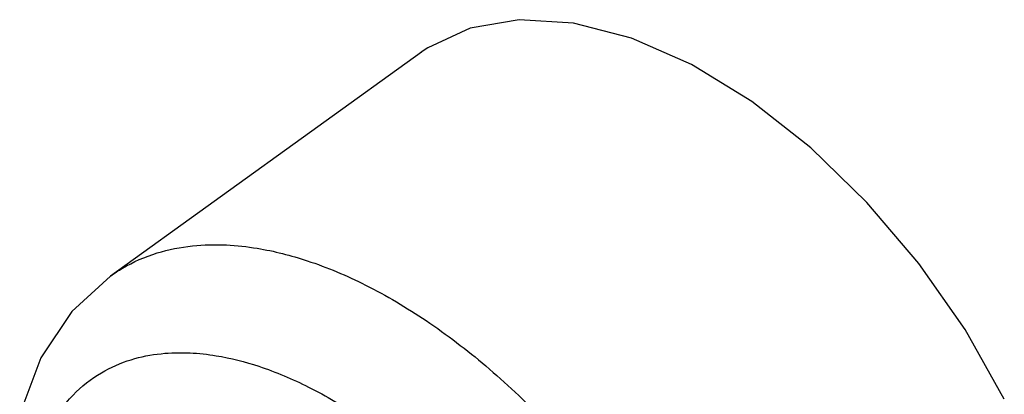
# Model space of a CAD drawing. Extents: x 0 to 1400, y 0 to 975.
# Drawn here: x 944 to 1027, y 797 to 828 of the extents above; entities that cross this region are included whole.
import ezdxf

# ---------------------------------------------------------------- set-up
doc = ezdxf.new("R2010")
doc.units = 0
doc.header["$LTSCALE"] = 15
doc.header["$MEASUREMENT"] = 0
doc.layers.get('0').update_dxf_attribs({"linetype": 'CONTINUOUS'})

# ---------------------------------------------------------------- blocks, each defined once
blk = doc.blocks.new('A$C2170175B')
at = {"color": 7, "linetype": 'Continuous'}
for p, q in [((43.101, 279.22), (38.965, 278.508)), ((47.706, 278.936), (43.101, 279.22)), ((38.965, 278.508), (35.377, 276.836)), ((52.619, 277.654), (47.706, 278.936)), ((57.693, 275.415), (52.619, 277.654)), ((35.377, 276.836), (34.833, 276.463)), ((34.84, 276.468), (8.524, 257.512)), ((62.798, 272.287), (57.693, 275.415)), ((67.793, 268.362), (62.798, 272.287)), ((72.547, 263.749), (67.793, 268.362)), ((76.937, 258.573), (72.547, 263.749)), ((80.845, 252.973), (76.937, 258.573)), ((8.524, 257.512), (5.253, 254.504)), ((5.253, 254.504), (2.638, 250.597)), ((84.168, 247.096), (80.845, 252.973)), ((2.638, 250.597), (0.844, 245.851))]:
    blk.add_line(p, q, dxfattribs=at)
for points, start_tangent, end_tangent in [([(8.558, 257.536), (9.531, 258.17), (12.483, 259.464), (15.463, 260.065), (18.34, 260.142), (20.944, 259.862)], (0.812946, 0.582339), (0.986715, -0.162463)), ([(20.944, 259.862), (25.179, 258.806), (30.111, 256.748), (35.238, 253.734), (40.291, 249.894), (45.134, 245.332), (49.632, 240.175), (53.661, 234.567), (57.108, 228.666), (59.88, 222.63), (61.899, 216.634), (63.111, 210.835), (63.482, 205.402), (63.002, 200.479), (61.686, 196.205), (59.568, 192.696), (56.981, 190.241)], (0.986715, -0.162463), (-0.811112, -0.584892)), ([(6.012, 217.592), (5.975, 217.668), (3.814, 222.809), (2.311, 227.864), (1.502, 232.715), (1.412, 237.199), (2.039, 241.218), (3.366, 244.657), (5.36, 247.425), (7.758, 249.323), (10.272, 250.426), (12.809, 250.937), (15.259, 251.002), (17.477, 250.765)], (-0.435303, 0.900284), (0.986715, -0.162463)), ([(17.477, 250.765), (21.084, 249.865), (25.284, 248.112), (29.651, 245.546), (33.954, 242.275), (38.079, 238.39), (41.909, 233.998), (45.341, 229.222), (48.276, 224.196), (50.637, 219.056), (52.356, 213.949), (53.389, 209.011), (53.705, 204.384), (53.296, 200.191), (52.175, 196.552), (50.371, 193.563), (47.937, 191.31), (44.937, 189.854), (41.457, 189.235), (37.591, 189.471)], (0.986715, -0.162463), (-0.986715, 0.162463))]:
    blk.add_spline(points, degree=3, dxfattribs=dict(at, start_tangent=start_tangent, end_tangent=end_tangent))

msp = doc.modelspace()

# ---------------------------------------------------------------- block references
msp.add_blockref('A$C2170175B', (943.253, 549.254))

doc.saveas('drawing.dxf')
